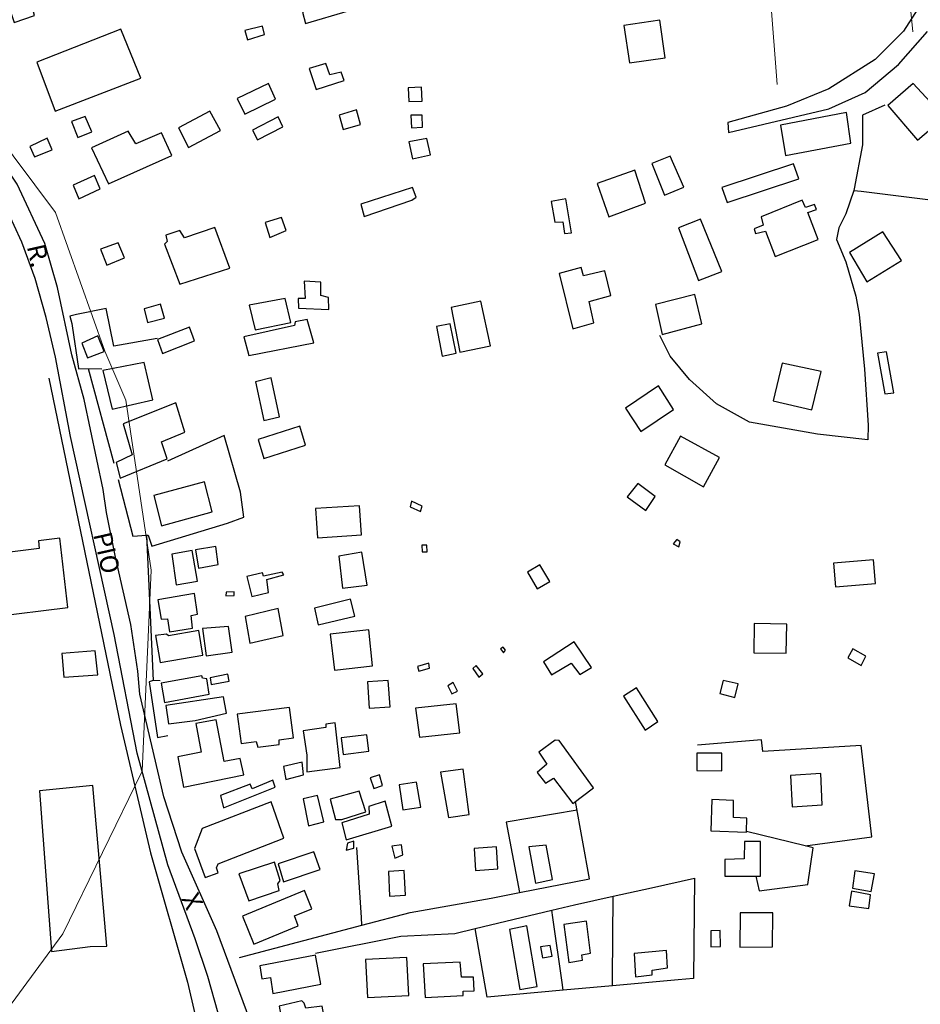
# Model space of a CAD drawing. Units: metres. Extents: x 283102 to 285739, y 1674251 to 1677044.
# Drawn here: x 284785 to 284907, y 1674676 to 1674809 of the extents above; entities that cross this region are included whole.
import ezdxf

# ---------------------------------------------------------------- set-up
doc = ezdxf.new("R2010")
doc.units = ezdxf.units.M
doc.header["$MEASUREMENT"] = 0
doc.layers.add('P-Lim_trac_viario', color=1, linetype='Continuous', lineweight=20)
for name, color, linetype in [('V-EDIFICACAO', 7, 'Continuous'), ('V-EDIFICACAO_IDENTIFICADA', 6, 'Continuous'), ('V-LOTE', 1, 'Continuous'), ('V-NOME_DOS_LOGRADOUROS', 7, 'Continuous'), ('V-QUADRA', 2, 'Continuous')]:
    doc.layers.add(name, color=color, linetype=linetype)
doc.styles.add('DIMLOTE', font='romans.shx')

msp = doc.modelspace()

# ---------------------------------------------------------------- linework, layer by layer
at = {"layer": 'P-Lim_trac_viario'}
for p, q in [((284906.263, 1674807.463), (284903.583, 1674834.11)), ((284887.854, 1674800.326), (284885.637, 1674827.898))]:
    msp.add_line(p, q, dxfattribs=at)
msp.add_lwpolyline([(284493.712, 1674250.987), (284534.746, 1674307.51), (284573.723, 1674359.212), (284608.612, 1674406.018), (284639.84, 1674451.293), (284665.302, 1674497.429), (284689.139, 1674542.732), (284712.05, 1674586.703), (284727.873, 1674609.32), (284770.48, 1674657.286), (284790.929, 1674685.092), (284801.679, 1674707.134), (284802.909, 1674734.433), (284799.482, 1674757.492), (284796.606, 1674764.139), (284789.935, 1674782.969), (284775.608, 1674802.093), (284768.066, 1674807.749)], dxfattribs=at)
at = {"layer": 'V-EDIFICACAO'}
for points in [[(284824.011, 1674814.017), (284824.591, 1674811.727), (284823.681, 1674811.397), (284823.821, 1674810.267), (284823.421, 1674810.157), (284823.821, 1674808.627), (284829.681, 1674810.337), (284828.151, 1674815.137), (284824.011, 1674814.017)], [(284783.231, 1674812.086), (284784.321, 1674808.736), (284787.051, 1674809.686), (284786.681, 1674811.216), (284791.051, 1674812.626), (284790.461, 1674814.486), (284783.231, 1674812.086)], [(284867.041, 1674808.338), (284867.801, 1674803.288), (284872.641, 1674803.938), (284871.921, 1674809.068), (284867.041, 1674808.338)], [(284787.371, 1674803.386), (284789.881, 1674796.696), (284801.491, 1674801.176), (284798.801, 1674807.826), (284787.371, 1674803.386)], [(284815.601, 1674807.646), (284815.971, 1674806.406), (284818.261, 1674807.106), (284818.001, 1674808.266), (284815.601, 1674807.646)], [(284824.331, 1674802.517), (284825.281, 1674799.647), (284829.101, 1674800.877), (284828.661, 1674802.007), (284827.131, 1674801.647), (284826.621, 1674803.207), (284824.331, 1674802.517)], [(284814.581, 1674798.446), (284815.601, 1674796.296), (284819.751, 1674798.367), (284818.841, 1674800.476), (284814.581, 1674798.446)], [(284906.291, 1674800.449), (284902.841, 1674797.469), (284906.871, 1674792.769), (284912.261, 1674797.359), (284910.441, 1674799.539), (284908.581, 1674797.969), (284906.291, 1674800.449)], [(284837.791, 1674799.867), (284837.871, 1674798.007), (284839.681, 1674798.077), (284839.581, 1674799.977), (284837.791, 1674799.867)], [(284810.871, 1674796.736), (284806.621, 1674794.446), (284807.961, 1674791.786), (284812.331, 1674794.076), (284810.871, 1674796.736)], [(284828.411, 1674796.187), (284828.951, 1674794.227), (284831.281, 1674794.917), (284830.741, 1674796.877), (284828.411, 1674796.187)], [(284888.291, 1674794.808), (284888.981, 1674790.698), (284897.851, 1674792.368), (284897.231, 1674796.558), (284888.291, 1674794.808)], [(284792.101, 1674795.316), (284792.941, 1674793.136), (284794.831, 1674793.896), (284793.961, 1674796.006), (284792.101, 1674795.316)], [(284816.661, 1674794.116), (284817.311, 1674792.806), (284820.771, 1674794.587), (284820.151, 1674795.967), (284816.661, 1674794.116)], [(284838.121, 1674796.157), (284838.231, 1674794.447), (284839.721, 1674794.547), (284839.681, 1674796.187), (284838.121, 1674796.157)], [(284799.781, 1674794.006), (284794.791, 1674791.746), (284797.091, 1674786.836), (284805.711, 1674790.696), (284804.291, 1674793.786), (284800.801, 1674792.296), (284799.781, 1674794.006)], [(284786.431, 1674791.936), (284787.081, 1674790.516), (284789.481, 1674791.456), (284788.791, 1674793.056), (284786.431, 1674791.936)], [(284837.871, 1674792.547), (284838.341, 1674790.257), (284840.811, 1674790.807), (284840.301, 1674793.027), (284837.871, 1674792.547)], [(284873.301, 1674790.628), (284870.821, 1674789.608), (284872.531, 1674785.308), (284875.191, 1674786.408), (284873.301, 1674790.628)], [(284863.401, 1674786.918), (284865.001, 1674782.398), (284869.991, 1674784.218), (284868.501, 1674788.728), (284863.401, 1674786.918)], [(284880.321, 1674786.368), (284881.051, 1674784.328), (284890.761, 1674787.528), (284890.071, 1674789.568), (284880.321, 1674786.368)], [(284792.321, 1674786.696), (284793.081, 1674784.806), (284795.991, 1674786.186), (284795.191, 1674787.966), (284792.321, 1674786.696)], [(284831.351, 1674784.107), (284831.791, 1674782.437), (284838.271, 1674784.617), (284838.851, 1674785.057), (284838.341, 1674786.367), (284831.351, 1674784.107)], [(284859.151, 1674784.807), (284857.181, 1674784.477), (284857.691, 1674781.637), (284858.751, 1674781.677), (284859.001, 1674780.107), (284859.911, 1674780.217), (284859.151, 1674784.807)], [(284885.671, 1674782.398), (284885.921, 1674781.238), (284884.721, 1674780.768), (284884.901, 1674780.108), (284886.251, 1674780.438), (284887.561, 1674776.978), (284893.411, 1674779.298), (284892.001, 1674782.948), (284893.161, 1674783.388), (284892.911, 1674784.038), (284891.671, 1674783.638), (284891.231, 1674784.618), (284885.671, 1674782.398)], [(284818.371, 1674781.596), (284818.991, 1674779.566), (284821.201, 1674780.507), (284820.591, 1674782.297), (284818.371, 1674781.596)], [(284877.441, 1674782.078), (284874.461, 1674780.878), (284877.152, 1674773.748), (284880.322, 1674774.948), (284877.441, 1674782.078)], [(284804.911, 1674779.886), (284805.091, 1674779.016), (284804.691, 1674778.686), (284806.802, 1674773.236), (284813.562, 1674775.416), (284811.561, 1674780.946), (284807.421, 1674779.526), (284806.801, 1674780.506), (284804.911, 1674779.886)], [(284902.181, 1674780.329), (284897.671, 1674777.528), (284900.002, 1674773.558), (284904.691, 1674776.439), (284902.181, 1674780.329)], [(284796.031, 1674777.996), (284796.902, 1674775.816), (284799.301, 1674776.796), (284798.431, 1674778.836), (284796.031, 1674777.996)], [(284861.552, 1674774.368), (284861.222, 1674775.488), (284858.242, 1674774.687), (284860.092, 1674767.197), (284862.972, 1674767.998), (284862.312, 1674770.908), (284865.262, 1674771.708), (284864.462, 1674775.058), (284861.552, 1674774.368)], [(284823.682, 1674773.637), (284823.792, 1674771.307), (284822.842, 1674771.307), (284822.912, 1674769.997), (284827.022, 1674769.817), (284826.952, 1674771.417), (284825.932, 1674771.707), (284825.902, 1674773.487), (284823.682, 1674773.637)], [(284816.182, 1674770.396), (284817.022, 1674767.046), (284821.862, 1674768.037), (284821.062, 1674771.307), (284816.182, 1674770.396)], [(284847.612, 1674770.947), (284843.582, 1674770.067), (284844.782, 1674764.027), (284848.922, 1674764.867), (284847.612, 1674770.947)], [(284871.332, 1674770.468), (284872.242, 1674766.398), (284877.592, 1674767.848), (284876.642, 1674771.858), (284871.332, 1674770.468)], [(284801.962, 1674769.886), (284802.402, 1674768.036), (284804.692, 1674768.646), (284804.182, 1674770.506), (284801.962, 1674769.886)], [(284815.492, 1674766.106), (284816.152, 1674763.556), (284824.992, 1674765.267), (284824.082, 1674768.437), (284822.442, 1674768.107), (284822.332, 1674767.637), (284815.492, 1674766.106)], [(284803.742, 1674765.736), (284804.432, 1674763.846), (284808.802, 1674765.526), (284808.112, 1674767.416), (284803.742, 1674765.736)], [(284843.472, 1674767.847), (284841.612, 1674767.487), (284842.382, 1674763.487), (284844.272, 1674763.887), (284843.472, 1674767.847)], [(284795.672, 1674766.216), (284793.482, 1674765.226), (284794.252, 1674763.226), (284796.542, 1674764.106), (284795.672, 1674766.216)], [(284902.652, 1674764.069), (284901.452, 1674763.888), (284902.442, 1674758.359), (284903.642, 1674758.499), (284902.652, 1674764.069)], [(284796.362, 1674761.516), (284797.632, 1674756.286), (284803.122, 1674757.556), (284801.962, 1674762.616), (284796.362, 1674761.516)], [(284888.502, 1674762.508), (284887.302, 1674757.408), (284892.542, 1674756.178), (284893.812, 1674761.408), (284888.502, 1674762.508)], [(284819.172, 1674760.506), (284817.062, 1674759.996), (284818.182, 1674754.756), (284820.332, 1674755.227), (284819.172, 1674760.506)], [(284867.262, 1674756.428), (284869.332, 1674753.228), (284873.772, 1674756.248), (284871.732, 1674759.448), (284867.262, 1674756.428)], [(284799.092, 1674754.276), (284800.322, 1674750.056), (284798.142, 1674749.046), (284798.692, 1674746.896), (284805.052, 1674749.516), (284804.322, 1674751.846), (284807.452, 1674753.156), (284806.252, 1674757.156), (284799.092, 1674754.276)], [(284817.422, 1674752.166), (284818.182, 1674749.586), (284823.862, 1674751.367), (284823.062, 1674753.987), (284817.422, 1674752.166)], [(284874.722, 1674752.608), (284872.572, 1674748.718), (284877.842, 1674745.738), (284880.032, 1674749.698), (284874.722, 1674752.608)], [(284803.272, 1674744.566), (284804.292, 1674740.456), (284811.162, 1674742.346), (284810.152, 1674746.426), (284803.272, 1674744.566)], [(284867.482, 1674744.388), (284870.022, 1674742.528), (284871.302, 1674744.428), (284868.932, 1674746.208), (284867.482, 1674744.388)], [(284825.212, 1674742.787), (284825.462, 1674738.817), (284831.432, 1674739.217), (284831.172, 1674743.147), (284825.212, 1674742.787)], [(284838.232, 1674743.767), (284838.052, 1674743.037), (284839.432, 1674742.387), (284839.682, 1674743.117), (284838.232, 1674743.767)], [(284782.642, 1674736.746), (284782.322, 1674739.256), (284777.302, 1674738.675), (284778.133, 1674731.175), (284778.973, 1674731.076), (284779.153, 1674729.436), (284781.153, 1674729.466), (284781.263, 1674728.086), (284791.593, 1674729.366), (284790.502, 1674738.786), (284787.632, 1674738.416), (284787.702, 1674737.366), (284782.642, 1674736.746)], [(284808.912, 1674737.186), (284809.343, 1674734.676), (284812.002, 1674735.186), (284811.672, 1674737.656), (284808.912, 1674737.186)], [(284839.612, 1674737.807), (284839.652, 1674736.927), (284840.342, 1674736.927), (284840.302, 1674737.837), (284839.612, 1674737.807)], [(284874.212, 1674738.608), (284873.732, 1674738.018), (284874.502, 1674737.588), (284874.682, 1674738.278), (284874.212, 1674738.608)], [(284805.712, 1674736.596), (284806.293, 1674732.456), (284809.203, 1674732.926), (284808.442, 1674737.106), (284805.712, 1674736.596)], [(284828.372, 1674736.307), (284828.883, 1674731.977), (284832.193, 1674732.377), (284831.502, 1674736.857), (284828.372, 1674736.307)], [(284855.622, 1674735.147), (284853.943, 1674734.167), (284855.293, 1674731.907), (284857.003, 1674732.887), (284855.622, 1674735.147)], [(284895.492, 1674735.368), (284895.743, 1674732.168), (284901.163, 1674732.598), (284900.912, 1674735.838), (284895.492, 1674735.368)], [(284815.863, 1674733.546), (284816.553, 1674730.856), (284818.843, 1674731.396), (284818.583, 1674733.146), (284820.883, 1674733.797), (284820.693, 1674734.167), (284818.153, 1674733.616), (284818.003, 1674734.056), (284815.863, 1674733.546)], [(284803.823, 1674730.416), (284804.253, 1674727.756), (284805.123, 1674727.836), (284805.383, 1674726.056), (284808.513, 1674726.556), (284808.333, 1674728.266), (284809.203, 1674728.456), (284808.763, 1674731.256), (284803.823, 1674730.416)], [(284813.093, 1674731.436), (284813.023, 1674730.926), (284814.183, 1674730.996), (284814.183, 1674731.476), (284813.093, 1674731.436)], [(284825.063, 1674729.257), (284825.573, 1674726.997), (284830.523, 1674728.197), (284829.933, 1674730.487), (284825.063, 1674729.257)], [(284815.673, 1674728.156), (284816.293, 1674724.526), (284820.803, 1674725.547), (284820.113, 1674729.217), (284815.673, 1674728.156)], [(284884.723, 1674727.178), (284884.653, 1674723.218), (284889.053, 1674723.138), (284889.163, 1674727.108), (284884.723, 1674727.178)], [(284805.233, 1674725.506), (284804.983, 1674725.756), (284803.493, 1674725.546), (284804.113, 1674721.906), (284809.893, 1674722.886), (284809.383, 1674726.236), (284805.233, 1674725.506)], [(284809.853, 1674726.486), (284810.363, 1674722.776), (284813.893, 1674723.286), (284813.383, 1674726.776), (284809.853, 1674726.486)], [(284827.173, 1674725.757), (284827.793, 1674720.847), (284832.953, 1674721.437), (284832.443, 1674726.347), (284827.173, 1674725.757)], [(284856.133, 1674721.977), (284857.223, 1674720.197), (284859.873, 1674721.797), (284861.043, 1674720.268), (284862.643, 1674721.218), (284860.273, 1674724.707), (284856.133, 1674721.977)], [(284790.793, 1674723.106), (284791.053, 1674719.906), (284795.673, 1674720.226), (284795.303, 1674723.466), (284790.793, 1674723.106)], [(284850.663, 1674723.977), (284850.293, 1674723.747), (284850.453, 1674723.547), (284850.723, 1674723.197), (284850.973, 1674723.547), (284850.673, 1674723.977)], [(284898.113, 1674723.728), (284897.423, 1674722.528), (284899.243, 1674721.508), (284899.853, 1674722.738), (284898.113, 1674723.728)], [(284839.033, 1674721.357), (284839.213, 1674720.737), (284840.673, 1674721.137), (284840.563, 1674721.797), (284839.033, 1674721.357)], [(284847.003, 1674721.507), (284846.563, 1674721.067), (284847.363, 1674719.907), (284847.913, 1674720.377), (284847.003, 1674721.507)], [(284810.913, 1674719.826), (284811.023, 1674718.886), (284813.493, 1674719.356), (284813.313, 1674720.306), (284810.913, 1674719.826)], [(284804.253, 1674719.066), (284804.693, 1674716.446), (284810.763, 1674717.576), (284810.443, 1674719.686), (284809.853, 1674719.756), (284809.783, 1674720.086), (284804.253, 1674719.066)], [(284832.233, 1674719.287), (284832.483, 1674715.687), (284835.323, 1674715.867), (284835.063, 1674719.467), (284832.233, 1674719.287)], [(284843.873, 1674719.177), (284843.143, 1674718.707), (284843.693, 1674717.647), (284844.453, 1674718.017), (284843.873, 1674719.177)], [(284880.503, 1674719.468), (284880.063, 1674717.688), (284882.103, 1674717.138), (284882.543, 1674718.998), (284880.503, 1674719.468)], [(284868.753, 1674718.448), (284867.003, 1674717.318), (284869.913, 1674712.698), (284871.623, 1674713.868), (284868.753, 1674718.448)], [(284804.873, 1674716.046), (284805.273, 1674713.576), (284808.873, 1674714.006), (284813.133, 1674714.996), (284812.733, 1674717.246), (284804.873, 1674716.046)], [(284838.773, 1674715.687), (284839.323, 1674711.757), (284844.783, 1674712.337), (284844.273, 1674716.267), (284838.773, 1674715.687)], [(284814.583, 1674714.886), (284815.093, 1674710.916), (284817.133, 1674711.176), (284817.353, 1674710.406), (284820.263, 1674710.777), (284820.263, 1674711.387), (284822.193, 1674711.647), (284821.683, 1674715.797), (284814.583, 1674714.886)], [(284808.983, 1674713.606), (284809.673, 1674709.716), (284806.513, 1674709.096), (284807.273, 1674704.986), (284815.463, 1674706.626), (284814.983, 1674708.876), (284812.803, 1674708.476), (284811.713, 1674714.116), (284808.983, 1674713.606)], [(284823.533, 1674712.627), (284824.043, 1674709.317), (284824.043, 1674707.067), (284828.523, 1674707.647), (284827.863, 1674713.687), (284826.593, 1674713.537), (284826.593, 1674713.067), (284823.533, 1674712.627)], [(284828.663, 1674711.647), (284828.953, 1674709.427), (284832.413, 1674709.867), (284832.153, 1674712.087), (284828.663, 1674711.647)], [(284858.243, 1674711.287), (284857.733, 1674711.357), (284855.513, 1674709.717), (284856.603, 1674708.077), (284855.253, 1674706.957), (284856.423, 1674705.497), (284857.473, 1674706.187), (284860.093, 1674702.737), (284862.893, 1674704.878), (284858.243, 1674711.287)], [(284876.943, 1674709.578), (284876.943, 1674707.248), (284880.323, 1674707.208), (284880.323, 1674709.608), (284876.943, 1674709.578)], [(284820.843, 1674707.787), (284821.173, 1674706.007), (284823.573, 1674706.627), (284823.393, 1674708.377), (284820.843, 1674707.787)], [(284842.163, 1674707.027), (284843.253, 1674700.847), (284846.053, 1674701.247), (284845.213, 1674707.427), (284842.163, 1674707.027)], [(284889.633, 1674706.558), (284889.853, 1674702.298), (284893.923, 1674702.588), (284893.743, 1674706.808), (284889.633, 1674706.558)], [(284816.623, 1674704.766), (284816.333, 1674705.386), (284812.293, 1674703.856), (284812.733, 1674702.186), (284819.713, 1674704.957), (284819.393, 1674705.936), (284816.623, 1674704.766)], [(284832.593, 1674706.227), (284833.103, 1674704.807), (284834.303, 1674705.207), (284833.863, 1674706.627), (284832.593, 1674706.227)], [(284836.563, 1674705.277), (284837.063, 1674701.897), (284839.503, 1674702.257), (284838.923, 1674705.647), (284836.563, 1674705.277)], [(284827.173, 1674703.357), (284827.903, 1674700.587), (284828.773, 1674700.587), (284832.013, 1674701.607), (284831.143, 1674704.447), (284827.173, 1674703.357)], [(284809.823, 1674699.386), (284808.803, 1674696.656), (284810.224, 1674692.726), (284812.004, 1674693.346), (284811.753, 1674694.036), (284812.003, 1674694.586), (284820.913, 1674698.037), (284819.203, 1674702.986), (284809.823, 1674699.386)], [(284825.463, 1674703.857), (284823.533, 1674703.387), (284824.263, 1674699.747), (284826.333, 1674700.257), (284825.463, 1674703.857)], [(284828.773, 1674700.147), (284829.353, 1674697.827), (284835.543, 1674699.677), (284834.633, 1674703.057), (284832.413, 1674702.337), (284832.483, 1674701.317), (284828.773, 1674700.147)], [(284883.673, 1674698.948), (284883.703, 1674700.768), (284881.923, 1674700.878), (284881.923, 1674703.168), (284878.973, 1674703.318), (284878.833, 1674699.028), (284883.673, 1674698.878)], [(284829.533, 1674697.387), (284829.353, 1674696.437), (284830.413, 1674696.697), (284830.413, 1674697.637), (284829.533, 1674697.387)], [(284884.954, 1674692.908), (284885.564, 1674692.908), (284885.563, 1674697.608), (284884.103, 1674697.608), (284883.413, 1674697.608), (284883.343, 1674695.238), (284880.723, 1674695.168), (284880.724, 1674692.878), (284884.954, 1674692.908)], [(284820.153, 1674694.587), (284820.844, 1674692.107), (284825.823, 1674693.817), (284824.953, 1674696.187), (284820.153, 1674694.587)], [(284835.543, 1674696.947), (284835.943, 1674695.347), (284837.063, 1674695.787), (284836.883, 1674697.167), (284835.543, 1674696.947)], [(284846.713, 1674696.657), (284846.924, 1674693.677), (284849.943, 1674693.897), (284849.763, 1674696.877), (284846.713, 1674696.657)], [(284854.163, 1674696.877), (284855.044, 1674691.967), (284857.364, 1674692.437), (284856.493, 1674697.097), (284854.163, 1674696.877)], [(284814.804, 1674693.206), (284816.154, 1674689.526), (284820.264, 1674690.947), (284820.084, 1674691.857), (284820.404, 1674692.297), (284819.643, 1674694.807), (284814.804, 1674693.206)], [(284835.104, 1674693.527), (284835.254, 1674690.187), (284837.394, 1674690.297), (284837.214, 1674693.677), (284835.104, 1674693.527)], [(284898.364, 1674693.638), (284898.034, 1674691.278), (284900.584, 1674690.798), (284901.024, 1674693.208), (284898.364, 1674693.638)], [(284815.314, 1674687.456), (284816.844, 1674683.666), (284822.844, 1674686.147), (284822.334, 1674687.527), (284824.704, 1674688.477), (284823.684, 1674690.947), (284815.314, 1674687.456)], [(284897.934, 1674690.838), (284897.604, 1674688.878), (284900.254, 1674688.508), (284900.514, 1674690.368), (284897.934, 1674690.838)], [(284858.894, 1674686.327), (284859.554, 1674681.197), (284861.404, 1674681.488), (284861.334, 1674682.218), (284862.494, 1674682.438), (284861.954, 1674686.798), (284858.894, 1674686.327)], [(284882.834, 1674687.928), (284882.764, 1674683.238), (284887.194, 1674683.308), (284887.234, 1674687.928), (284882.834, 1674687.928)], [(284851.514, 1674685.677), (284852.934, 1674677.527), (284855.254, 1674677.927), (284853.874, 1674686.147), (284851.514, 1674685.677)], [(284878.834, 1674685.488), (284878.834, 1674683.308), (284880.144, 1674683.348), (284880.104, 1674685.528), (284878.834, 1674685.488)], [(284855.734, 1674683.307), (284855.984, 1674681.817), (284857.294, 1674682.037), (284857.044, 1674683.487), (284855.734, 1674683.307)], [(284868.424, 1674682.398), (284868.604, 1674679.238), (284870.864, 1674679.488), (284870.864, 1674680.148), (284872.974, 1674680.438), (284872.824, 1674682.798), (284868.424, 1674682.398)], [(284817.644, 1674680.726), (284817.894, 1674678.946), (284819.094, 1674679.126), (284819.424, 1674676.976), (284825.904, 1674678.217), (284825.214, 1674682.177), (284817.644, 1674680.726)], [(284831.974, 1674681.597), (284832.234, 1674676.437), (284837.874, 1674676.687), (284837.574, 1674681.857), (284831.974, 1674681.597)], [(284839.794, 1674681.017), (284840.084, 1674676.437), (284845.254, 1674676.687), (284845.254, 1674677.307), (284846.714, 1674677.337), (284846.634, 1674679.197), (284845.004, 1674679.197), (284844.814, 1674681.237), (284839.794, 1674681.017)], [(284823.644, 1674675.667), (284823.354, 1674675.957), (284820.264, 1674675.267), (284820.954, 1674671.517), (284826.554, 1674672.757), (284826.124, 1674675.267), (284823.864, 1674674.977), (284823.644, 1674675.667)]]:
    msp.add_lwpolyline(points, close=True, dxfattribs=at)
at = {"layer": 'V-EDIFICACAO_IDENTIFICADA'}
msp.add_lwpolyline([(284796.874, 1674683.406), (284794.983, 1674705.196), (284787.763, 1674704.476), (284789.384, 1674682.686), (284794.614, 1674683.346), (284796.874, 1674683.406)], close=True, dxfattribs=at)
at = {"layer": 'V-LOTE'}
for points in [[(284902.461, 1674797.519), (284899.401, 1674796.168), (284899.431, 1674792.158), (284898.301, 1674786.198), (284898.221, 1674785.958)], [(284898.221, 1674785.958), (284897.131, 1674782.778), (284896.191, 1674780.868), (284895.901, 1674779.288), (284897.151, 1674776.268), (284898.492, 1674771.598), (284898.942, 1674769.128), (284899.692, 1674761.698), (284900.192, 1674754.118), (284900.132, 1674752.098), (284893.322, 1674752.868), (284884.082, 1674754.518), (284879.622, 1674756.988), (284875.962, 1674760.298), (284873.332, 1674763.458), (284871.912, 1674766.258)], [(284898.221, 1674785.958), (284899.221, 1674785.838), (284910.461, 1674784.439), (284914.991, 1674784.029)], [(284803.722, 1674765.876), (284797.832, 1674764.816), (284796.782, 1674769.926), (284792.782, 1674769.106), (284791.872, 1674768.896)], [(284791.872, 1674768.896), (284792.122, 1674767.896), (284792.202, 1674767.576)], [(284792.202, 1674767.576), (284793.032, 1674761.806)], [(284793.032, 1674761.806), (284793.052, 1674761.696)], [(284793.032, 1674761.806), (284796.192, 1674761.736)], [(284794.362, 1674761.776), (284797.832, 1674748.946)], [(284789.032, 1674760.496), (284798.753, 1674713.406), (284802.833, 1674696.066), (284807.844, 1674678.496), (284809.954, 1674669.346), (284811.264, 1674662.066), (284810.984, 1674659.416), (284810.474, 1674658.316), (284809.444, 1674656.956), (284807.904, 1674655.486), (284802.295, 1674651.336), (284798.745, 1674649.466), (284794.055, 1674648.036), (284791.425, 1674647.596), (284774.685, 1674647.345), (284762.285, 1674648.635), (284744.884, 1674653.115), (284739.974, 1674655.025), (284716.084, 1674665.744), (284709.404, 1674669.674)], [(284802.282, 1674739.156), (284802.502, 1674739.166), (284802.982, 1674737.666), (284813.262, 1674740.786), (284815.482, 1674741.596), (284815.042, 1674745.016), (284812.822, 1674752.696), (284805.122, 1674749.236)], [(284798.402, 1674746.736), (284800.402, 1674739.026)], [(284800.402, 1674739.026), (284802.282, 1674739.156)], [(284802.282, 1674739.156), (284803.163, 1674719.436)], [(284803.163, 1674719.436), (284802.653, 1674719.286), (284803.743, 1674711.716), (284805.173, 1674711.976)], [(284804.123, 1674719.396), (284803.163, 1674719.436)], [(284891.613, 1674697.028), (284900.693, 1674698.238), (284899.243, 1674710.618), (284885.893, 1674709.828), (284885.703, 1674711.388), (284877.023, 1674710.678)], [(284852.854, 1674690.657), (284862.364, 1674692.518), (284860.473, 1674703.027)], [(284860.683, 1674701.858), (284851.063, 1674700.227), (284852.854, 1674690.657)], [(284891.613, 1674697.028), (284883.673, 1674698.948)], [(284831.494, 1674686.267), (284831.424, 1674687.307), (284830.793, 1674696.767)], [(284884.954, 1674692.908), (284885.384, 1674690.898), (284891.994, 1674691.758), (284892.733, 1674696.758), (284891.613, 1674697.028)], [(284870.784, 1674691.328), (284876.624, 1674692.618), (284876.504, 1674679.028), (284874.384, 1674678.838)], [(284865.564, 1674690.168), (284870.784, 1674691.328)], [(284831.494, 1674686.267), (284838.034, 1674687.987), (284849.034, 1674689.907), (284852.854, 1674690.657)], [(284857.264, 1674688.277), (284860.354, 1674689.017), (284865.564, 1674690.168)], [(284865.474, 1674678.018), (284865.484, 1674679.038), (284865.564, 1674690.168)], [(284846.854, 1674685.787), (284857.264, 1674688.277)], [(284858.794, 1674677.407), (284858.644, 1674678.467), (284857.404, 1674687.267), (284857.264, 1674688.277)], [(284814.904, 1674681.876), (284831.494, 1674686.267)], [(284825.184, 1674682.467), (284836.794, 1674684.757), (284844.094, 1674685.127), (284846.854, 1674685.787)], [(284858.794, 1674677.407), (284848.494, 1674676.457), (284846.854, 1674685.787)], [(284874.384, 1674678.838), (284865.474, 1674678.018)], [(284865.474, 1674678.018), (284858.794, 1674677.407)]]:
    msp.add_lwpolyline(points, dxfattribs=at)
at = {"layer": 'V-QUADRA'}
for points in [[(284908.531, 1674813.169), (284904.991, 1674807.559), (284901.151, 1674803.718), (284894.851, 1674799.758), (284889.081, 1674797.378), (284881.161, 1674795.188), (284881.201, 1674794.518), (284881.241, 1674793.808), (284894.851, 1674797.028), (284899.771, 1674799.258), (284904.311, 1674803.059), (284908.231, 1674807.519)], [(284817.334, 1674670.596), (284811.794, 1674685.476), (284807.083, 1674696.166), (284804.633, 1674703.666), (284801.353, 1674717.596), (284801.083, 1674720.716), (284800.163, 1674727.036), (284798.082, 1674736.206), (284796.842, 1674742.266), (284796.402, 1674745.356), (284793.812, 1674757.596), (284792.152, 1674763.656), (284790.212, 1674772.786), (284788.491, 1674778.756), (284784.711, 1674786.816), (284782.661, 1674789.916), (284779.841, 1674793.566), (284776.041, 1674798.065), (284770.891, 1674803.195), (284764.441, 1674809.055), (284762.751, 1674810.595)], [(284812.014, 1674674.296), (284810.594, 1674679.276), (284808.864, 1674684.386), (284805.153, 1674694.426), (284801.013, 1674709.566), (284797.903, 1674725.706), (284791.962, 1674752.546), (284789.912, 1674763.316), (284788.642, 1674768.696), (284787.152, 1674774.006), (284785.361, 1674778.946), (284783.291, 1674783.476)]]:
    msp.add_lwpolyline(points, dxfattribs=at)

# ---------------------------------------------------------------- texts
at = {"layer": 'V-NOME_DOS_LOGRADOUROS', "style": 'DIMLOTE'}
for s, rotation, p in [('R.', 282.69168, (284786.021, 1674778.366)), ('PIO', 282.69168, (284795.032, 1674739.286)), ('X', 294.7357, (284806.944, 1674689.876))]:
    msp.add_text(s, height=2.5, rotation=rotation, dxfattribs=at).set_placement(p)

doc.saveas('drawing.dxf')
